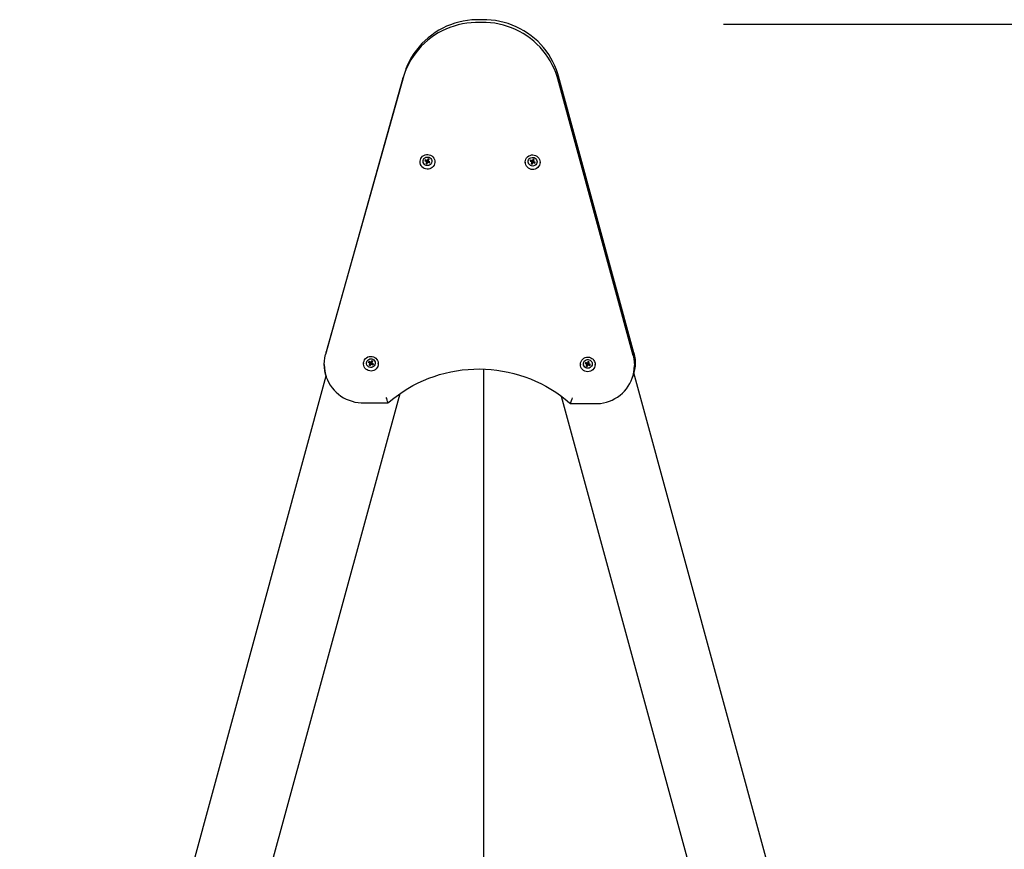
# Model space of a CAD drawing. Extents: x 4695 to 4821, y 8907 to 8999.
# Drawn here: x 4765 to 4778, y 8984 to 8995 of the extents above; entities that cross this region are included whole.
import ezdxf

# ---------------------------------------------------------------- set-up
doc = ezdxf.new("R2010")
doc.units = 0
doc.header["$LTSCALE"] = 25
doc.layers.add('COTAS', color=7, linetype='CONTINUOUS')

msp = doc.modelspace()

# ---------------------------------------------------------------- linework, layer by layer
at = {"layer": 'COTAS', "color": 7, "ltscale": 20}
for p, q in [((4771.48753, 8994.77751), (4771.41619, 8994.77776)), ((4771.49671, 8994.81294), (4771.42537, 8994.81318)), ((4774.59244, 8994.7559), (4787.89023, 8994.7559)), ((4770.44877, 8994.05427), (4769.44854, 8990.48159)), ((4770.45795, 8994.0897), (4769.45772, 8990.51702)), ((4770.44871, 8994.0538), (4770.44877, 8994.05427)), ((4770.45795, 8994.0897), (4770.45789, 8994.08923)), ((4773.425, 8990.46805), (4772.44986, 8994.04745)), ((4772.44986, 8994.04745), (4772.44992, 8994.04699)), ((4773.43418, 8990.50347), (4772.45904, 8994.08288)), ((4772.4591, 8994.08242), (4772.45904, 8994.08288)), ((4770.67025, 8992.9749), (4770.67025, 8992.97179)), ((4770.73876, 8993.00113), (4770.73263, 8992.98873)), ((4770.73263, 8992.98873), (4770.75601, 8992.97752)), ((4770.74199, 8992.98737), (4770.73263, 8992.98873)), ((4770.76214, 8992.98992), (4770.73876, 8993.00113)), ((4770.74199, 8992.98737), (4770.73876, 8993.00113)), ((4770.74199, 8992.98737), (4770.76537, 8992.97617)), ((4770.75601, 8992.97752), (4770.74451, 8992.95427)), ((4770.75387, 8992.95291), (4770.76537, 8992.97617)), ((4770.76537, 8992.97617), (4770.75601, 8992.97752)), ((4770.7571, 8992.94823), (4770.7686, 8992.97149)), ((4770.7734, 8993.01271), (4770.76214, 8992.98992)), ((4770.76537, 8992.97617), (4770.76214, 8992.98992)), ((4770.77663, 8992.99896), (4770.76537, 8992.97617)), ((4770.76537, 8992.97617), (4770.77472, 8992.98388)), ((4770.76537, 8992.97617), (4770.7686, 8992.97149)), ((4770.78874, 8992.96496), (4770.76537, 8992.97617)), ((4770.7686, 8992.97149), (4770.79197, 8992.96028)), ((4770.78599, 8993.00667), (4770.7734, 8993.01271)), ((4770.77663, 8992.99896), (4770.7734, 8993.01271)), ((4770.77472, 8992.98388), (4770.78599, 8993.00667)), ((4770.7981, 8992.97268), (4770.77472, 8992.98388)), ((4770.77663, 8992.99896), (4770.78599, 8993.00667)), ((4770.78874, 8992.96496), (4770.7981, 8992.97268)), ((4770.78874, 8992.96496), (4770.79197, 8992.96028)), ((4770.79197, 8992.96028), (4770.7981, 8992.97268)), ((4770.86025, 8992.97179), (4770.86025, 8992.9749)), ((4772.03072, 8992.97027), (4772.03072, 8992.96716)), ((4772.06872, 8992.97584), (4772.06872, 8992.97411)), ((4772.09849, 8992.99555), (4772.09282, 8992.98295)), ((4772.09282, 8992.98295), (4772.11659, 8992.97257)), ((4772.10205, 8992.98192), (4772.09282, 8992.98295)), ((4772.12226, 8992.98517), (4772.09849, 8992.99555)), ((4772.10205, 8992.98192), (4772.09849, 8992.99555)), ((4772.10205, 8992.98192), (4772.12582, 8992.97154)), ((4772.11659, 8992.97257), (4772.10594, 8992.94893)), ((4772.11518, 8992.9479), (4772.12582, 8992.97154)), ((4772.12582, 8992.97154), (4772.11659, 8992.97257)), ((4772.11874, 8992.94334), (4772.12939, 8992.96698)), ((4772.13269, 8993.00835), (4772.12226, 8992.98517)), ((4772.12582, 8992.97154), (4772.12226, 8992.98517)), ((4772.13625, 8992.99471), (4772.12582, 8992.97154)), ((4772.12582, 8992.97154), (4772.13506, 8992.97959)), ((4772.12582, 8992.97154), (4772.12939, 8992.96698)), ((4772.14959, 8992.96116), (4772.12582, 8992.97154)), ((4772.12939, 8992.96698), (4772.15315, 8992.95661)), ((4772.14549, 8993.00276), (4772.13269, 8993.00835)), ((4772.13625, 8992.99471), (4772.13269, 8993.00835)), ((4772.13506, 8992.97959), (4772.14549, 8993.00276)), ((4772.15883, 8992.96921), (4772.13506, 8992.97959)), ((4772.13625, 8992.99471), (4772.14549, 8993.00276)), ((4772.14959, 8992.96116), (4772.15883, 8992.96921)), ((4772.15315, 8992.95661), (4772.15883, 8992.96921)), ((4772.22072, 8992.96716), (4772.22072, 8992.97027)), ((4770.74451, 8992.95427), (4770.7571, 8992.94823)), ((4770.75387, 8992.95291), (4770.74451, 8992.95427)), ((4770.75387, 8992.95291), (4770.7571, 8992.94823)), ((4772.10594, 8992.94893), (4772.11874, 8992.94334)), ((4772.11518, 8992.9479), (4772.10594, 8992.94893)), ((4772.11518, 8992.9479), (4772.11874, 8992.94334)), ((4772.14959, 8992.96116), (4772.15315, 8992.95661)), ((4769.44847, 8990.48112), (4769.44854, 8990.48159)), ((4769.45765, 8990.51655), (4769.45152, 8990.49224)), ((4769.45428, 8990.50209), (4769.45765, 8990.51481)), ((4769.45772, 8990.51702), (4769.45765, 8990.51655)), ((4773.425, 8990.46805), (4773.42506, 8990.46759)), ((4773.43424, 8990.50301), (4773.43418, 8990.50347)), ((4769.43049, 8990.35024), (4769.43049, 8990.3485)), ((4769.93912, 8990.36342), (4769.93912, 8990.3603)), ((4769.97712, 8990.36899), (4769.97712, 8990.36725)), ((4770.00989, 8990.39218), (4770.00252, 8990.38046)), ((4770.00252, 8990.38046), (4770.02462, 8990.36698)), ((4770.01215, 8990.37815), (4770.00252, 8990.38046)), ((4770.03199, 8990.3787), (4770.00989, 8990.39218)), ((4770.01215, 8990.37815), (4770.00989, 8990.39218)), ((4770.02462, 8990.36698), (4770.01079, 8990.34499)), ((4770.01079, 8990.34499), (4770.0227, 8990.33773)), ((4770.02043, 8990.34268), (4770.01079, 8990.34499)), ((4770.01215, 8990.37815), (4770.03426, 8990.36467)), ((4770.02043, 8990.34268), (4770.03426, 8990.36467)), ((4770.02043, 8990.34268), (4770.0227, 8990.33773)), ((4770.0227, 8990.33773), (4770.03652, 8990.35972)), ((4770.03426, 8990.36467), (4770.02462, 8990.36698)), ((4770.04554, 8990.40025), (4770.03199, 8990.3787)), ((4770.03426, 8990.36467), (4770.03199, 8990.3787)), ((4770.04781, 8990.38622), (4770.03426, 8990.36467)), ((4770.03426, 8990.36467), (4770.0439, 8990.37144)), ((4770.03426, 8990.36467), (4770.03652, 8990.35972)), ((4770.05636, 8990.35119), (4770.03426, 8990.36467)), ((4770.03652, 8990.35972), (4770.05863, 8990.34623)), ((4770.0439, 8990.37144), (4770.05745, 8990.39299)), ((4770.066, 8990.35796), (4770.0439, 8990.37144)), ((4770.05745, 8990.39299), (4770.04554, 8990.40025)), ((4770.04781, 8990.38622), (4770.04554, 8990.40025)), ((4770.04781, 8990.38622), (4770.05745, 8990.39299)), ((4770.05636, 8990.35119), (4770.066, 8990.35796)), ((4770.05636, 8990.35119), (4770.05863, 8990.34623)), ((4770.05863, 8990.34623), (4770.066, 8990.35796)), ((4770.12912, 8990.3603), (4770.12912, 8990.36342)), ((4771.49328, 8981.83098), (4771.49328, 8990.29186)), ((4772.74351, 8990.35388), (4772.74351, 8990.35076)), ((4772.78151, 8990.35944), (4772.78151, 8990.35771)), ((4772.81113, 8990.37895), (4772.80555, 8990.36631)), ((4772.80555, 8990.36631), (4772.8294, 8990.35611)), ((4772.81476, 8990.36535), (4772.80555, 8990.36631)), ((4772.83498, 8990.36875), (4772.81113, 8990.37895)), ((4772.81476, 8990.36535), (4772.81113, 8990.37895)), ((4772.81476, 8990.36535), (4772.83861, 8990.35514)), ((4772.8294, 8990.35611), (4772.81894, 8990.33238)), ((4772.81894, 8990.33238), (4772.83178, 8990.32689)), ((4772.82815, 8990.33142), (4772.81894, 8990.33238)), ((4772.82815, 8990.33142), (4772.83861, 8990.35514)), ((4772.82815, 8990.33142), (4772.83178, 8990.32689)), ((4772.83861, 8990.35514), (4772.8294, 8990.35611)), ((4772.83178, 8990.32689), (4772.84224, 8990.35061)), ((4772.84523, 8990.392), (4772.83498, 8990.36875)), ((4772.83861, 8990.35514), (4772.83498, 8990.36875)), ((4772.84887, 8990.37839), (4772.83861, 8990.35514)), ((4772.83861, 8990.35514), (4772.84782, 8990.36326)), ((4772.83861, 8990.35514), (4772.84224, 8990.35061)), ((4772.86246, 8990.34494), (4772.83861, 8990.35514)), ((4772.84224, 8990.35061), (4772.86609, 8990.34041)), ((4772.85808, 8990.3865), (4772.84523, 8990.392)), ((4772.84887, 8990.37839), (4772.84523, 8990.392)), ((4772.84782, 8990.36326), (4772.85808, 8990.3865)), ((4772.87167, 8990.35305), (4772.84782, 8990.36326)), ((4772.84887, 8990.37839), (4772.85808, 8990.3865)), ((4772.86246, 8990.34494), (4772.87167, 8990.35305)), ((4772.86246, 8990.34494), (4772.86609, 8990.34041)), ((4772.86609, 8990.34041), (4772.87167, 8990.35305)), ((4772.93351, 8990.35076), (4772.93351, 8990.35388)), ((4773.44214, 8990.33825), (4773.44214, 8990.33999)), ((4773.45132, 8990.37368), (4773.45132, 8990.37542)), ((4769.45307, 8990.20218), (4765.49289, 8975.66572)), ((4777.40488, 8975.66572), (4773.43306, 8990.24485)), ((4766.42917, 8975.36101), (4770.41055, 8989.97528)), ((4772.49631, 8989.94187), (4776.4686, 8975.36101)), ((4769.92876, 8989.85519), (4770.25396, 8989.85408)), ((4770.25396, 8989.85484), (4770.25459, 8989.85499)), ((4770.25459, 8989.85673), (4770.25459, 8989.85499)), ((4772.61458, 8989.8487), (4772.61458, 8989.84696)), ((4772.61522, 8989.84681), (4772.61458, 8989.84696)), ((4772.61522, 8989.84605), (4772.94041, 8989.84494))]:
    msp.add_line(p, q, dxfattribs=at)
at = {"layer": 'COTAS', "color": 7, "ltscale": 20, "flags": 128}
for points in [[(4771.41619, 8994.77776), (4771.38573, 8994.7774), (4771.32959, 8994.77435), (4771.27371, 8994.76819), (4771.21827, 8994.75894), (4771.16345, 8994.74664), (4771.10941, 8994.73132), (4771.05633, 8994.71303), (4771.00438, 8994.69183), (4770.95372, 8994.66778), (4770.90452, 8994.64097), (4770.85692, 8994.61147), (4770.81107, 8994.57939), (4770.76713, 8994.54481), (4770.72523, 8994.50785), (4770.68551, 8994.46864), (4770.64808, 8994.42728), (4770.61308, 8994.38392), (4770.5806, 8994.33869), (4770.55075, 8994.29173), (4770.52363, 8994.2432), (4770.49931, 8994.19324), (4770.47789, 8994.14201), (4770.45941, 8994.08968), (4770.44877, 8994.05427)], [(4771.42537, 8994.81318), (4771.3949, 8994.81283), (4771.33877, 8994.80978), (4771.28289, 8994.80362), (4771.22745, 8994.79437), (4771.17263, 8994.78207), (4771.11859, 8994.76675), (4771.06551, 8994.74846), (4771.01356, 8994.72726), (4770.9629, 8994.70321), (4770.9137, 8994.6764), (4770.86609, 8994.6469), (4770.82025, 8994.61481), (4770.77631, 8994.58024), (4770.73441, 8994.54328), (4770.69469, 8994.50407), (4770.65726, 8994.46271), (4770.62226, 8994.41935), (4770.58978, 8994.37412), (4770.55993, 8994.32716), (4770.53281, 8994.27863), (4770.50849, 8994.22867), (4770.48707, 8994.17744), (4770.47545, 8994.14452)], [(4772.44986, 8994.04745), (4772.44149, 8994.07638), (4772.42376, 8994.12895), (4772.40306, 8994.18045), (4772.37946, 8994.23073), (4772.35303, 8994.27962), (4772.32386, 8994.32697), (4772.29203, 8994.37263), (4772.25765, 8994.41646), (4772.22082, 8994.45832), (4772.18167, 8994.49807), (4772.14031, 8994.53559), (4772.09687, 8994.57076), (4772.0515, 8994.60347), (4772.00434, 8994.63361), (4771.95553, 8994.6611), (4771.90522, 8994.68584), (4771.85359, 8994.70775), (4771.80079, 8994.72678), (4771.74698, 8994.74284), (4771.69234, 8994.7559), (4771.63705, 8994.76592), (4771.58127, 8994.77285), (4771.52518, 8994.77669), (4771.48753, 8994.77751)], [(4772.45904, 8994.08288), (4772.45067, 8994.11181), (4772.43294, 8994.16438), (4772.41224, 8994.21588), (4772.38864, 8994.26616), (4772.36221, 8994.31505), (4772.33304, 8994.3624), (4772.30121, 8994.40806), (4772.26683, 8994.45189), (4772.23, 8994.49374), (4772.19084, 8994.53349), (4772.14949, 8994.57101), (4772.10605, 8994.60618), (4772.06068, 8994.63889), (4772.01352, 8994.66904), (4771.9647, 8994.69653), (4771.9144, 8994.72127), (4771.86277, 8994.74318), (4771.80997, 8994.7622), (4771.75616, 8994.77827), (4771.70152, 8994.79133), (4771.64623, 8994.80134), (4771.59045, 8994.80828), (4771.53436, 8994.81211), (4771.49671, 8994.81294)], [(4770.67025, 8992.9749), (4770.67042, 8992.98054), (4770.67336, 8992.99865), (4770.67983, 8993.01585)], [(4770.86025, 8992.97179), (4770.86008, 8992.96615), (4770.85714, 8992.94804), (4770.85067, 8992.93084), (4770.84091, 8992.91522), (4770.82825, 8992.90177), (4770.81317, 8992.89101), (4770.79625, 8992.88335), (4770.77813, 8992.8791), (4770.75952, 8992.8784), (4770.74113, 8992.8813), (4770.72367, 8992.88767), (4770.70781, 8992.89727), (4770.69415, 8992.90974), (4770.68322, 8992.9246), (4770.67545, 8992.94126), (4770.67113, 8992.9591), (4770.67025, 8992.97179)], [(4770.67983, 8993.01585), (4770.68959, 8993.03148), (4770.70225, 8993.04493), (4770.71733, 8993.05568), (4770.73426, 8993.06334), (4770.75237, 8993.06759), (4770.77098, 8993.06829), (4770.78937, 8993.06539), (4770.80683, 8993.05902), (4770.8227, 8993.04942), (4770.83636, 8993.03695), (4770.84728, 8993.02209), (4770.85505, 8993.00543), (4770.85937, 8992.98759), (4770.86025, 8992.9749)], [(4770.714, 8993.00504), (4770.72182, 8993.01682), (4770.73236, 8993.02632), (4770.74497, 8993.03293), (4770.75886, 8993.03625), (4770.77314, 8993.03606), (4770.78693, 8993.03239), (4770.79936, 8993.02544), (4770.80965, 8993.01568), (4770.81714, 8993.0037), (4770.82138, 8992.99026), (4770.82209, 8992.97621), (4770.81922, 8992.96242), (4770.81297, 8992.94977), (4770.80372, 8992.93905), (4770.79205, 8992.93093), (4770.7787, 8992.92592), (4770.7645, 8992.92434), (4770.75035, 8992.92629), (4770.73713, 8992.93164), (4770.72569, 8992.94006), (4770.71673, 8992.95102), (4770.71081, 8992.96383), (4770.70832, 8992.97769), (4770.70941, 8992.99172), (4770.714, 8993.00504)], [(4772.03072, 8992.97027), (4772.03074, 8992.97257), (4772.03302, 8992.99077), (4772.03887, 8993.00819)], [(4772.22072, 8992.96716), (4772.22069, 8992.96486), (4772.21841, 8992.94666), (4772.21257, 8992.92924), (4772.20339, 8992.91329), (4772.19122, 8992.8994), (4772.17654, 8992.88812), (4772.1599, 8992.87987), (4772.14196, 8992.87498), (4772.12338, 8992.87363), (4772.1049, 8992.87588), (4772.08722, 8992.88163), (4772.07101, 8992.89067), (4772.05691, 8992.90265), (4772.04545, 8992.91711), (4772.03708, 8992.93349), (4772.03211, 8992.95117), (4772.03072, 8992.96716)], [(4772.03887, 8993.00819), (4772.04805, 8993.02414), (4772.06021, 8993.03803), (4772.07489, 8993.04932), (4772.09153, 8993.05756), (4772.10948, 8993.06245), (4772.12805, 8993.0638), (4772.14653, 8993.06156), (4772.16422, 8993.0558), (4772.18042, 8993.04676), (4772.19452, 8993.03478), (4772.20598, 8993.02032), (4772.21435, 8993.00394), (4772.21932, 8992.98627), (4772.22072, 8992.97027)], [(4772.07361, 8992.99859), (4772.08099, 8993.01064), (4772.09118, 8993.0205), (4772.10354, 8993.02755), (4772.1173, 8993.03136), (4772.13158, 8993.03168), (4772.1455, 8993.02849), (4772.15817, 8993.02199), (4772.1688, 8993.01259), (4772.17673, 8993.00088), (4772.18145, 8992.9876), (4772.18267, 8992.97358), (4772.18031, 8992.9597), (4772.17452, 8992.94684), (4772.16566, 8992.9358), (4772.1543, 8992.92727), (4772.14113, 8992.9218), (4772.127, 8992.91972), (4772.11279, 8992.92117), (4772.09939, 8992.92605), (4772.08764, 8992.93407), (4772.07829, 8992.9447), (4772.07192, 8992.9573), (4772.06892, 8992.97105), (4772.0695, 8992.98511), (4772.07361, 8992.99859)], [(4769.45439, 8990.1998), (4769.44674, 8990.22572), (4769.43754, 8990.26781), (4769.43212, 8990.31052), (4769.4305, 8990.35353), (4769.4327, 8990.39652), (4769.43871, 8990.43916), (4769.44847, 8990.48112)], [(4769.95335, 8990.41268), (4769.96466, 8990.42725), (4769.97864, 8990.43936), (4769.99475, 8990.44856), (4770.01238, 8990.45449), (4770.03084, 8990.45692), (4770.04942, 8990.45575), (4770.06742, 8990.45104), (4770.08414, 8990.44296), (4770.09893, 8990.43182), (4770.11124, 8990.41805), (4770.12058, 8990.40219), (4770.1266, 8990.38483), (4770.12906, 8990.36665), (4770.12912, 8990.36342)], [(4769.98566, 8990.39854), (4769.99465, 8990.40948), (4770.00611, 8990.41788), (4770.01934, 8990.4232), (4770.03349, 8990.42512), (4770.04769, 8990.42351), (4770.06103, 8990.41847), (4770.07268, 8990.41033), (4770.08191, 8990.39958), (4770.08813, 8990.38692), (4770.09097, 8990.37313), (4770.09022, 8990.35908), (4770.08596, 8990.34565), (4770.07844, 8990.33368), (4770.06813, 8990.32394), (4770.05569, 8990.31703), (4770.04189, 8990.31338), (4770.0276, 8990.31322), (4770.01372, 8990.31657), (4770.00113, 8990.32321), (4769.9906, 8990.33273), (4769.98282, 8990.34453), (4769.97825, 8990.35786), (4769.9772, 8990.37189), (4769.97972, 8990.38574), (4769.98566, 8990.39854)], [(4772.75137, 8990.39116), (4772.76043, 8990.40718), (4772.77249, 8990.42115), (4772.78709, 8990.43254), (4772.80366, 8990.44091), (4772.82157, 8990.44593), (4772.84013, 8990.44742), (4772.85863, 8990.44531), (4772.87636, 8990.43968), (4772.89263, 8990.43076), (4772.90682, 8990.41889), (4772.91839, 8990.40451), (4772.92688, 8990.38819), (4772.93198, 8990.37055), (4772.93351, 8990.35388)], [(4773.42506, 8990.46759), (4773.43453, 8990.42556), (4773.44024, 8990.38289), (4773.44214, 8990.33988), (4773.44022, 8990.29688), (4773.43449, 8990.2542), (4773.425, 8990.21219), (4773.41789, 8990.18852)], [(4773.43424, 8990.50128), (4773.44371, 8990.45925), (4773.44942, 8990.41658), (4773.45132, 8990.37357), (4773.4494, 8990.33057), (4773.44367, 8990.2879), (4773.43418, 8990.24588), (4773.43348, 8990.24332)], [(4773.45132, 8990.37542), (4773.44942, 8990.41831), (4773.44371, 8990.46099), (4773.43424, 8990.50301)], [(4769.43049, 8990.3485), (4769.43212, 8990.30878), (4769.43754, 8990.26607), (4769.44674, 8990.22399), (4769.45443, 8990.19795)], [(4769.93912, 8990.36342), (4769.94036, 8990.37849), (4769.94515, 8990.39621), (4769.95335, 8990.41268)], [(4770.12912, 8990.3603), (4770.12788, 8990.34523), (4770.12309, 8990.32751), (4770.11489, 8990.31105), (4770.10358, 8990.29648), (4770.0896, 8990.28436), (4770.07349, 8990.27516), (4770.05586, 8990.26923), (4770.0374, 8990.2668), (4770.01882, 8990.26797), (4770.00082, 8990.27268), (4769.9841, 8990.28077), (4769.96931, 8990.2919), (4769.957, 8990.30567), (4769.94766, 8990.32154), (4769.94164, 8990.33889), (4769.93918, 8990.35707), (4769.93912, 8990.3603)], [(4770.25467, 8989.85424), (4770.27172, 8989.86906), (4770.32935, 8989.916), (4770.38894, 8989.96051), (4770.45039, 8990.0025), (4770.51358, 8990.04191), (4770.57841, 8990.07865), (4770.64475, 8990.11266), (4770.71249, 8990.14389), (4770.78151, 8990.17227), (4770.85168, 8990.19777), (4770.92288, 8990.22032), (4770.99499, 8990.2399), (4771.06787, 8990.25647), (4771.14139, 8990.26999), (4771.21543, 8990.28044), (4771.28985, 8990.28782), (4771.36452, 8990.29209), (4771.43931, 8990.29326), (4771.51408, 8990.29132), (4771.5887, 8990.28627), (4771.66303, 8990.27813), (4771.73696, 8990.26692), (4771.81033, 8990.25264), (4771.88303, 8990.23532), (4771.95492, 8990.215), (4772.02587, 8990.19171), (4772.09576, 8990.1655), (4772.16447, 8990.13641), (4772.23187, 8990.10448), (4772.29784, 8990.06979), (4772.36227, 8990.03239), (4772.42503, 8989.99234), (4772.48602, 8989.94973), (4772.54513, 8989.90461), (4772.60225, 8989.85708), (4772.61452, 8989.84624)], [(4772.74351, 8990.35388), (4772.74352, 8990.35548), (4772.74566, 8990.3737), (4772.75137, 8990.39116)], [(4772.93351, 8990.35076), (4772.93349, 8990.34916), (4772.93135, 8990.33094), (4772.92564, 8990.31348), (4772.91658, 8990.29746), (4772.90452, 8990.28348), (4772.88992, 8990.27209), (4772.87335, 8990.26373), (4772.85544, 8990.2587), (4772.83688, 8990.25722), (4772.81838, 8990.25933), (4772.80065, 8990.26495), (4772.78438, 8990.27388), (4772.77019, 8990.28575), (4772.75862, 8990.30013), (4772.75013, 8990.31645), (4772.74503, 8990.33409), (4772.74351, 8990.35076)], [(4772.78623, 8990.38181), (4772.79352, 8990.39391), (4772.80363, 8990.40385), (4772.81594, 8990.41099), (4772.82967, 8990.4149), (4772.84395, 8990.41532), (4772.85789, 8990.41223), (4772.87061, 8990.40583), (4772.88132, 8990.39651), (4772.88933, 8990.38486), (4772.89415, 8990.37161), (4772.89547, 8990.3576), (4772.89322, 8990.34371), (4772.88753, 8990.3308), (4772.87875, 8990.31969), (4772.86745, 8990.31109), (4772.85433, 8990.30552), (4772.84021, 8990.30334), (4772.82599, 8990.30468), (4772.81255, 8990.30947), (4772.80075, 8990.31739), (4772.79132, 8990.32796), (4772.78485, 8990.34051), (4772.78175, 8990.35424), (4772.78222, 8990.36831), (4772.78623, 8990.38181)], [(4773.41798, 8990.18705), (4773.425, 8990.21045), (4773.43449, 8990.25247), (4773.44022, 8990.29514), (4773.44214, 8990.33815), (4773.44214, 8990.33825)], [(4769.4548, 8990.1975), (4769.45773, 8990.18788), (4769.47215, 8990.15135), (4769.48947, 8990.11606), (4769.50957, 8990.08224), (4769.53233, 8990.05011), (4769.5576, 8990.01985), (4769.58524, 8989.99167), (4769.61505, 8989.96574), (4769.64687, 8989.94223), (4769.68047, 8989.92129), (4769.71566, 8989.90304), (4769.75221, 8989.88761), (4769.78989, 8989.87509), (4769.82847, 8989.86556), (4769.86769, 8989.85909), (4769.90731, 8989.85572), (4769.92876, 8989.85519)], [(4772.94041, 8989.84494), (4772.96264, 8989.84535), (4773.00228, 8989.84852), (4773.04154, 8989.85479), (4773.08018, 8989.86411), (4773.11794, 8989.87644), (4773.15459, 8989.89169), (4773.1899, 8989.90976), (4773.22364, 8989.93055), (4773.25559, 8989.95391), (4773.28556, 8989.97971), (4773.31336, 8990.00777), (4773.3388, 8990.03793), (4773.36174, 8990.06998), (4773.38202, 8990.10372), (4773.39951, 8990.13895), (4773.41412, 8990.17543), (4773.41758, 8990.18661)], [(4770.25459, 8989.85673), (4770.25344, 8989.86302), (4770.25016, 8989.87449), (4770.24507, 8989.89019), (4770.2384, 8989.90927), (4770.2322, 8989.92614), (4770.23213, 8989.92631)], [(4772.63745, 8989.91813), (4772.63738, 8989.91795), (4772.63107, 8989.90113), (4772.62428, 8989.88209), (4772.61909, 8989.86643), (4772.61575, 8989.85498), (4772.61458, 8989.8487)]]:
    msp.add_lwpolyline(points, dxfattribs=at)

doc.saveas('drawing.dxf')
